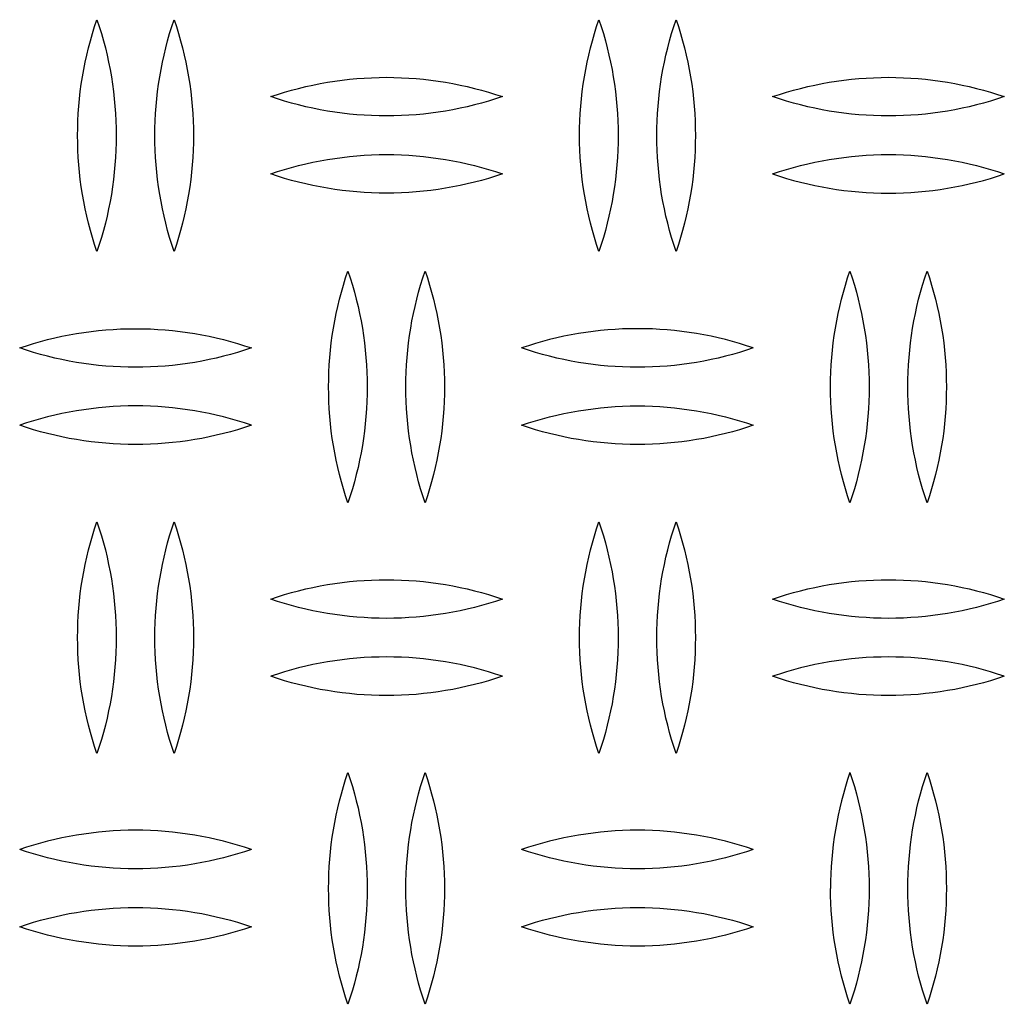
# Model space of a CAD drawing. Units: millimetres. Extents: x 5075 to 10075, y 1506 to 6506.
# Drawn here: x 7823 to 7950, y 3991 to 4119 of the extents above; entities that cross this region are included whole.
import ezdxf

# ---------------------------------------------------------------- set-up
doc = ezdxf.new("R2010")
doc.units = ezdxf.units.MM
doc.layers.add('Make2D$Visible$Curves', color=7, linetype='Continuous', true_color=0x000000)

msp = doc.modelspace()

# ---------------------------------------------------------------- linework, layer by layer
at = {"layer": 'Make2D$Visible$Curves', "color": 18, "lineweight": -3, "true_color": 0x000000}
for points in [[(7830.25, 4103.81), (7830.26, 4104.76), (7830.29, 4105.71), (7830.34, 4106.66), (7830.41, 4107.62), (7830.5, 4108.57), (7830.6, 4109.52), (7830.73, 4110.47), (7830.88, 4111.41), (7831.05, 4112.35), (7831.23, 4113.29), (7831.44, 4114.23), (7831.66, 4115.16), (7831.91, 4116.08), (7832.17, 4117), (7832.45, 4117.91), (7832.75, 4118.81)], [(7832.75, 4118.81), (7833.05, 4117.91), (7833.33, 4117), (7833.59, 4116.08), (7833.84, 4115.16), (7834.06, 4114.23), (7834.27, 4113.29), (7834.45, 4112.35), (7834.62, 4111.41), (7834.77, 4110.47), (7834.9, 4109.52), (7835, 4108.57), (7835.09, 4107.62), (7835.16, 4106.66), (7835.21, 4105.71), (7835.24, 4104.76), (7835.25, 4103.81)], [(7840.25, 4103.81), (7840.26, 4104.76), (7840.29, 4105.71), (7840.34, 4106.66), (7840.41, 4107.62), (7840.5, 4108.57), (7840.6, 4109.52), (7840.73, 4110.47), (7840.88, 4111.41), (7841.05, 4112.35), (7841.23, 4113.29), (7841.44, 4114.23), (7841.66, 4115.16), (7841.91, 4116.08), (7842.17, 4117), (7842.45, 4117.91), (7842.75, 4118.81)], [(7842.75, 4118.81), (7843.05, 4117.91), (7843.33, 4117), (7843.59, 4116.08), (7843.84, 4115.16), (7844.06, 4114.23), (7844.27, 4113.29), (7844.45, 4112.35), (7844.62, 4111.41), (7844.77, 4110.47), (7844.9, 4109.52), (7845, 4108.57), (7845.09, 4107.62), (7845.16, 4106.66), (7845.21, 4105.71), (7845.24, 4104.76), (7845.25, 4103.81)], [(7895.25, 4103.81), (7895.26, 4104.76), (7895.29, 4105.71), (7895.34, 4106.66), (7895.41, 4107.62), (7895.5, 4108.57), (7895.6, 4109.52), (7895.73, 4110.47), (7895.88, 4111.41), (7896.05, 4112.35), (7896.23, 4113.29), (7896.44, 4114.23), (7896.66, 4115.16), (7896.91, 4116.08), (7897.17, 4117), (7897.45, 4117.91), (7897.75, 4118.81)], [(7897.75, 4118.81), (7898.05, 4117.91), (7898.33, 4117), (7898.59, 4116.08), (7898.84, 4115.16), (7899.06, 4114.23), (7899.27, 4113.29), (7899.45, 4112.35), (7899.62, 4111.41), (7899.77, 4110.47), (7899.9, 4109.52), (7900, 4108.57), (7900.09, 4107.62), (7900.16, 4106.66), (7900.21, 4105.71), (7900.24, 4104.76), (7900.25, 4103.81)], [(7905.25, 4103.81), (7905.26, 4104.76), (7905.29, 4105.71), (7905.34, 4106.66), (7905.41, 4107.62), (7905.5, 4108.57), (7905.6, 4109.52), (7905.73, 4110.47), (7905.88, 4111.41), (7906.05, 4112.35), (7906.23, 4113.29), (7906.44, 4114.23), (7906.66, 4115.16), (7906.91, 4116.08), (7907.17, 4117), (7907.45, 4117.91), (7907.75, 4118.81)], [(7907.75, 4118.81), (7908.05, 4117.91), (7908.33, 4117), (7908.59, 4116.08), (7908.84, 4115.16), (7909.06, 4114.23), (7909.27, 4113.29), (7909.45, 4112.35), (7909.62, 4111.41), (7909.77, 4110.47), (7909.9, 4109.52), (7910, 4108.57), (7910.09, 4107.62), (7910.16, 4106.66), (7910.21, 4105.71), (7910.24, 4104.76), (7910.25, 4103.81)], [(7855.25, 4108.85), (7856.14, 4109.14), (7857.04, 4109.42), (7857.95, 4109.68), (7858.87, 4109.92), (7859.79, 4110.15), (7860.72, 4110.35), (7861.65, 4110.54), (7862.59, 4110.71), (7863.54, 4110.86), (7864.49, 4110.99), (7865.45, 4111.09), (7866.4, 4111.18), (7867.36, 4111.25), (7868.32, 4111.3), (7869.29, 4111.34), (7870.25, 4111.35), (7871.21, 4111.34), (7872.18, 4111.3), (7873.14, 4111.25), (7874.1, 4111.18), (7875.05, 4111.09), (7876.01, 4110.99), (7876.96, 4110.86), (7877.91, 4110.71), (7878.85, 4110.54), (7879.78, 4110.35), (7880.71, 4110.15), (7881.63, 4109.92), (7882.55, 4109.68), (7883.46, 4109.42), (7884.36, 4109.14), (7885.25, 4108.85)], [(7920.25, 4108.85), (7921.14, 4109.14), (7922.04, 4109.42), (7922.95, 4109.68), (7923.87, 4109.92), (7924.79, 4110.15), (7925.72, 4110.35), (7926.65, 4110.54), (7927.59, 4110.71), (7928.54, 4110.86), (7929.49, 4110.99), (7930.45, 4111.09), (7931.4, 4111.18), (7932.36, 4111.25), (7933.32, 4111.3), (7934.29, 4111.34), (7935.25, 4111.35), (7936.21, 4111.34), (7937.18, 4111.3), (7938.14, 4111.25), (7939.1, 4111.18), (7940.05, 4111.09), (7941.01, 4110.99), (7941.96, 4110.86), (7942.91, 4110.71), (7943.85, 4110.54), (7944.78, 4110.35), (7945.71, 4110.15), (7946.63, 4109.92), (7947.55, 4109.68), (7948.46, 4109.42), (7949.36, 4109.14), (7950.25, 4108.85)], [(7885.25, 4108.85), (7884.36, 4108.55), (7883.46, 4108.27), (7882.55, 4108.01), (7881.63, 4107.77), (7880.71, 4107.54), (7879.78, 4107.34), (7878.85, 4107.15), (7877.91, 4106.98), (7876.96, 4106.83), (7876.01, 4106.7), (7875.05, 4106.6), (7874.1, 4106.51), (7873.14, 4106.44), (7872.18, 4106.39), (7871.21, 4106.36), (7870.25, 4106.35), (7869.29, 4106.36), (7868.32, 4106.39), (7867.36, 4106.44), (7866.4, 4106.51), (7865.45, 4106.6), (7864.49, 4106.7), (7863.54, 4106.83), (7862.59, 4106.98), (7861.65, 4107.15), (7860.72, 4107.34), (7859.79, 4107.54), (7858.87, 4107.77), (7857.95, 4108.01), (7857.04, 4108.27), (7856.14, 4108.55), (7855.25, 4108.85)], [(7950.25, 4108.85), (7949.36, 4108.55), (7948.46, 4108.27), (7947.55, 4108.01), (7946.63, 4107.77), (7945.71, 4107.54), (7944.78, 4107.34), (7943.85, 4107.15), (7942.91, 4106.98), (7941.96, 4106.83), (7941.01, 4106.7), (7940.05, 4106.6), (7939.1, 4106.51), (7938.14, 4106.44), (7937.18, 4106.39), (7936.21, 4106.36), (7935.25, 4106.35), (7934.29, 4106.36), (7933.32, 4106.39), (7932.36, 4106.44), (7931.4, 4106.51), (7930.45, 4106.6), (7929.49, 4106.7), (7928.54, 4106.83), (7927.59, 4106.98), (7926.65, 4107.15), (7925.72, 4107.34), (7924.79, 4107.54), (7923.87, 4107.77), (7922.95, 4108.01), (7922.04, 4108.27), (7921.14, 4108.55), (7920.25, 4108.85)], [(7832.75, 4088.81), (7832.45, 4089.71), (7832.17, 4090.62), (7831.91, 4091.54), (7831.66, 4092.46), (7831.44, 4093.39), (7831.23, 4094.32), (7831.05, 4095.26), (7830.88, 4096.2), (7830.73, 4097.15), (7830.6, 4098.1), (7830.5, 4099.05), (7830.41, 4100), (7830.34, 4100.95), (7830.29, 4101.91), (7830.26, 4102.86), (7830.25, 4103.81)], [(7835.25, 4103.81), (7835.24, 4102.86), (7835.21, 4101.91), (7835.16, 4100.95), (7835.09, 4100), (7835, 4099.05), (7834.9, 4098.1), (7834.77, 4097.15), (7834.62, 4096.2), (7834.45, 4095.26), (7834.27, 4094.32), (7834.06, 4093.39), (7833.84, 4092.46), (7833.59, 4091.54), (7833.33, 4090.62), (7833.05, 4089.71), (7832.75, 4088.81)], [(7842.75, 4088.81), (7842.45, 4089.71), (7842.17, 4090.62), (7841.91, 4091.54), (7841.66, 4092.46), (7841.44, 4093.39), (7841.23, 4094.32), (7841.05, 4095.26), (7840.88, 4096.2), (7840.73, 4097.15), (7840.6, 4098.1), (7840.5, 4099.05), (7840.41, 4100), (7840.34, 4100.95), (7840.29, 4101.91), (7840.26, 4102.86), (7840.25, 4103.81)], [(7845.25, 4103.81), (7845.24, 4102.86), (7845.21, 4101.91), (7845.16, 4100.95), (7845.09, 4100), (7845, 4099.05), (7844.9, 4098.1), (7844.77, 4097.15), (7844.62, 4096.2), (7844.45, 4095.26), (7844.27, 4094.32), (7844.06, 4093.39), (7843.84, 4092.46), (7843.59, 4091.54), (7843.33, 4090.62), (7843.05, 4089.71), (7842.75, 4088.81)], [(7897.75, 4088.81), (7897.45, 4089.71), (7897.17, 4090.62), (7896.91, 4091.54), (7896.66, 4092.46), (7896.44, 4093.39), (7896.23, 4094.32), (7896.05, 4095.26), (7895.88, 4096.2), (7895.73, 4097.15), (7895.6, 4098.1), (7895.5, 4099.05), (7895.41, 4100), (7895.34, 4100.95), (7895.29, 4101.91), (7895.26, 4102.86), (7895.25, 4103.81)], [(7900.25, 4103.81), (7900.24, 4102.86), (7900.21, 4101.91), (7900.16, 4100.95), (7900.09, 4100), (7900, 4099.05), (7899.9, 4098.1), (7899.77, 4097.15), (7899.62, 4096.2), (7899.45, 4095.26), (7899.27, 4094.32), (7899.06, 4093.39), (7898.84, 4092.46), (7898.59, 4091.54), (7898.33, 4090.62), (7898.05, 4089.71), (7897.75, 4088.81)], [(7907.75, 4088.81), (7907.45, 4089.71), (7907.17, 4090.62), (7906.91, 4091.54), (7906.66, 4092.46), (7906.44, 4093.39), (7906.23, 4094.32), (7906.05, 4095.26), (7905.88, 4096.2), (7905.73, 4097.15), (7905.6, 4098.1), (7905.5, 4099.05), (7905.41, 4100), (7905.34, 4100.95), (7905.29, 4101.91), (7905.26, 4102.86), (7905.25, 4103.81)], [(7910.25, 4103.81), (7910.24, 4102.86), (7910.21, 4101.91), (7910.16, 4100.95), (7910.09, 4100), (7910, 4099.05), (7909.9, 4098.1), (7909.77, 4097.15), (7909.62, 4096.2), (7909.45, 4095.26), (7909.27, 4094.32), (7909.06, 4093.39), (7908.84, 4092.46), (7908.59, 4091.54), (7908.33, 4090.62), (7908.05, 4089.71), (7907.75, 4088.81)], [(7855.25, 4098.85), (7856.14, 4099.14), (7857.04, 4099.42), (7857.95, 4099.68), (7858.87, 4099.92), (7859.79, 4100.15), (7860.72, 4100.35), (7861.65, 4100.54), (7862.59, 4100.71), (7863.54, 4100.86), (7864.49, 4100.99), (7865.45, 4101.09), (7866.4, 4101.18), (7867.36, 4101.25), (7868.32, 4101.3), (7869.29, 4101.34), (7870.25, 4101.35), (7871.21, 4101.34), (7872.18, 4101.3), (7873.14, 4101.25), (7874.1, 4101.18), (7875.05, 4101.09), (7876.01, 4100.99), (7876.96, 4100.86), (7877.91, 4100.71), (7878.85, 4100.54), (7879.78, 4100.35), (7880.71, 4100.15), (7881.63, 4099.92), (7882.55, 4099.68), (7883.46, 4099.42), (7884.36, 4099.14), (7885.25, 4098.85)], [(7920.25, 4098.85), (7921.14, 4099.14), (7922.04, 4099.42), (7922.95, 4099.68), (7923.87, 4099.92), (7924.79, 4100.15), (7925.72, 4100.35), (7926.65, 4100.54), (7927.59, 4100.71), (7928.54, 4100.86), (7929.49, 4100.99), (7930.45, 4101.09), (7931.4, 4101.18), (7932.36, 4101.25), (7933.32, 4101.3), (7934.29, 4101.34), (7935.25, 4101.35), (7936.21, 4101.34), (7937.18, 4101.3), (7938.14, 4101.25), (7939.1, 4101.18), (7940.05, 4101.09), (7941.01, 4100.99), (7941.96, 4100.86), (7942.91, 4100.71), (7943.85, 4100.54), (7944.78, 4100.35), (7945.71, 4100.15), (7946.63, 4099.92), (7947.55, 4099.68), (7948.46, 4099.42), (7949.36, 4099.14), (7950.25, 4098.85)], [(7885.25, 4098.85), (7884.36, 4098.55), (7883.46, 4098.27), (7882.55, 4098.01), (7881.63, 4097.77), (7880.71, 4097.54), (7879.78, 4097.34), (7878.85, 4097.15), (7877.91, 4096.98), (7876.96, 4096.83), (7876.01, 4096.7), (7875.05, 4096.6), (7874.1, 4096.51), (7873.14, 4096.44), (7872.18, 4096.39), (7871.21, 4096.36), (7870.25, 4096.35), (7869.29, 4096.36), (7868.32, 4096.39), (7867.36, 4096.44), (7866.4, 4096.51), (7865.45, 4096.6), (7864.49, 4096.7), (7863.54, 4096.83), (7862.59, 4096.98), (7861.65, 4097.15), (7860.72, 4097.34), (7859.79, 4097.54), (7858.87, 4097.77), (7857.95, 4098.01), (7857.04, 4098.27), (7856.14, 4098.55), (7855.25, 4098.85)], [(7920.25, 4098.85), (7921.14, 4098.55), (7922.04, 4098.27), (7922.95, 4098.01), (7923.87, 4097.77), (7924.79, 4097.54), (7925.72, 4097.34), (7926.65, 4097.15), (7927.59, 4096.98), (7928.54, 4096.83), (7929.49, 4096.7), (7930.45, 4096.6), (7931.4, 4096.51), (7932.36, 4096.44), (7933.32, 4096.39), (7934.29, 4096.36), (7935.25, 4096.35), (7936.21, 4096.36), (7937.18, 4096.39), (7938.14, 4096.44), (7939.1, 4096.51), (7940.05, 4096.6), (7941.01, 4096.7), (7941.96, 4096.83), (7942.91, 4096.98), (7943.85, 4097.15), (7944.78, 4097.34), (7945.71, 4097.54), (7946.63, 4097.77), (7947.55, 4098.01), (7948.46, 4098.27), (7949.36, 4098.55), (7950.25, 4098.85)], [(7862.75, 4071.27), (7862.76, 4072.22), (7862.79, 4073.17), (7862.84, 4074.13), (7862.91, 4075.08), (7863, 4076.03), (7863.1, 4076.98), (7863.23, 4077.93), (7863.38, 4078.88), (7863.55, 4079.82), (7863.73, 4080.76), (7863.94, 4081.69), (7864.16, 4082.62), (7864.41, 4083.54), (7864.67, 4084.46), (7864.95, 4085.37), (7865.25, 4086.27)], [(7865.25, 4086.27), (7865.55, 4085.37), (7865.83, 4084.46), (7866.09, 4083.54), (7866.34, 4082.62), (7866.56, 4081.69), (7866.77, 4080.76), (7866.95, 4079.82), (7867.12, 4078.88), (7867.27, 4077.93), (7867.4, 4076.98), (7867.5, 4076.03), (7867.59, 4075.08), (7867.66, 4074.13), (7867.71, 4073.17), (7867.74, 4072.22), (7867.75, 4071.27)], [(7872.75, 4071.27), (7872.76, 4072.22), (7872.79, 4073.17), (7872.84, 4074.13), (7872.91, 4075.08), (7873, 4076.03), (7873.1, 4076.98), (7873.23, 4077.93), (7873.38, 4078.88), (7873.55, 4079.82), (7873.73, 4080.76), (7873.94, 4081.69), (7874.16, 4082.62), (7874.41, 4083.54), (7874.67, 4084.46), (7874.95, 4085.37), (7875.25, 4086.27)], [(7875.25, 4086.27), (7875.55, 4085.37), (7875.83, 4084.46), (7876.09, 4083.54), (7876.34, 4082.62), (7876.56, 4081.69), (7876.77, 4080.76), (7876.95, 4079.82), (7877.12, 4078.88), (7877.27, 4077.93), (7877.4, 4076.98), (7877.5, 4076.03), (7877.59, 4075.08), (7877.66, 4074.13), (7877.71, 4073.17), (7877.74, 4072.22), (7877.75, 4071.27)], [(7927.75, 4071.27), (7927.76, 4072.22), (7927.79, 4073.17), (7927.84, 4074.13), (7927.91, 4075.08), (7928, 4076.03), (7928.1, 4076.98), (7928.23, 4077.93), (7928.38, 4078.88), (7928.55, 4079.82), (7928.73, 4080.76), (7928.94, 4081.69), (7929.16, 4082.62), (7929.41, 4083.54), (7929.67, 4084.46), (7929.95, 4085.37), (7930.25, 4086.27)], [(7930.25, 4086.27), (7930.55, 4085.37), (7930.83, 4084.46), (7931.09, 4083.54), (7931.34, 4082.62), (7931.56, 4081.69), (7931.77, 4080.76), (7931.95, 4079.82), (7932.12, 4078.88), (7932.27, 4077.93), (7932.4, 4076.98), (7932.5, 4076.03), (7932.59, 4075.08), (7932.66, 4074.13), (7932.71, 4073.17), (7932.74, 4072.22), (7932.75, 4071.27)], [(7937.75, 4071.27), (7937.76, 4072.22), (7937.79, 4073.17), (7937.84, 4074.13), (7937.91, 4075.08), (7938, 4076.03), (7938.1, 4076.98), (7938.23, 4077.93), (7938.38, 4078.88), (7938.55, 4079.82), (7938.73, 4080.76), (7938.94, 4081.69), (7939.16, 4082.62), (7939.41, 4083.54), (7939.67, 4084.46), (7939.95, 4085.37), (7940.25, 4086.27)], [(7940.25, 4086.27), (7940.55, 4085.37), (7940.83, 4084.46), (7941.09, 4083.54), (7941.34, 4082.62), (7941.56, 4081.69), (7941.77, 4080.76), (7941.95, 4079.82), (7942.12, 4078.88), (7942.27, 4077.93), (7942.4, 4076.98), (7942.5, 4076.03), (7942.59, 4075.08), (7942.66, 4074.13), (7942.71, 4073.17), (7942.74, 4072.22), (7942.75, 4071.27)], [(7822.75, 4076.31), (7823.64, 4076.6), (7824.54, 4076.88), (7825.45, 4077.14), (7826.37, 4077.39), (7827.29, 4077.61), (7828.22, 4077.82), (7829.15, 4078), (7830.09, 4078.17), (7831.04, 4078.32), (7831.99, 4078.45), (7832.95, 4078.56), (7833.9, 4078.65), (7834.86, 4078.72), (7835.82, 4078.77), (7836.79, 4078.8), (7837.75, 4078.81), (7838.71, 4078.8), (7839.68, 4078.77), (7840.64, 4078.72), (7841.6, 4078.65), (7842.55, 4078.56), (7843.51, 4078.45), (7844.46, 4078.32), (7845.41, 4078.17), (7846.35, 4078), (7847.28, 4077.82), (7848.21, 4077.61), (7849.13, 4077.39), (7850.05, 4077.14), (7850.96, 4076.88), (7851.86, 4076.6), (7852.75, 4076.31)], [(7917.75, 4076.31), (7916.86, 4076.6), (7915.96, 4076.88), (7915.05, 4077.14), (7914.13, 4077.39), (7913.21, 4077.61), (7912.28, 4077.82), (7911.35, 4078), (7910.41, 4078.17), (7909.46, 4078.32), (7908.51, 4078.45), (7907.55, 4078.56), (7906.6, 4078.65), (7905.64, 4078.72), (7904.68, 4078.77), (7903.71, 4078.8), (7902.75, 4078.81), (7901.79, 4078.8), (7900.82, 4078.77), (7899.86, 4078.72), (7898.9, 4078.65), (7897.95, 4078.56), (7896.99, 4078.45), (7896.04, 4078.32), (7895.09, 4078.17), (7894.15, 4078), (7893.22, 4077.82), (7892.29, 4077.61), (7891.37, 4077.39), (7890.45, 4077.14), (7889.54, 4076.88), (7888.64, 4076.6), (7887.75, 4076.31)], [(7852.75, 4076.31), (7851.86, 4076.01), (7850.96, 4075.73), (7850.05, 4075.47), (7849.13, 4075.23), (7848.21, 4075.01), (7847.28, 4074.8), (7846.35, 4074.61), (7845.41, 4074.45), (7844.46, 4074.3), (7843.51, 4074.17), (7842.55, 4074.06), (7841.6, 4073.97), (7840.64, 4073.9), (7839.68, 4073.85), (7838.71, 4073.82), (7837.75, 4073.81), (7836.79, 4073.82), (7835.82, 4073.85), (7834.86, 4073.9), (7833.9, 4073.97), (7832.95, 4074.06), (7831.99, 4074.17), (7831.04, 4074.3), (7830.09, 4074.45), (7829.15, 4074.61), (7828.22, 4074.8), (7827.29, 4075.01), (7826.37, 4075.23), (7825.45, 4075.47), (7824.54, 4075.73), (7823.64, 4076.01), (7822.75, 4076.31)], [(7917.75, 4076.31), (7916.86, 4076.01), (7915.96, 4075.73), (7915.05, 4075.47), (7914.13, 4075.23), (7913.21, 4075.01), (7912.28, 4074.8), (7911.35, 4074.61), (7910.41, 4074.45), (7909.46, 4074.3), (7908.51, 4074.17), (7907.55, 4074.06), (7906.6, 4073.97), (7905.64, 4073.9), (7904.68, 4073.85), (7903.71, 4073.82), (7902.75, 4073.81), (7901.79, 4073.82), (7900.82, 4073.85), (7899.86, 4073.9), (7898.9, 4073.97), (7897.95, 4074.06), (7896.99, 4074.17), (7896.04, 4074.3), (7895.09, 4074.45), (7894.15, 4074.61), (7893.22, 4074.8), (7892.29, 4075.01), (7891.37, 4075.23), (7890.45, 4075.47), (7889.54, 4075.73), (7888.64, 4076.01), (7887.75, 4076.31)], [(7865.25, 4056.27), (7864.95, 4057.17), (7864.67, 4058.08), (7864.41, 4059), (7864.16, 4059.92), (7863.94, 4060.85), (7863.73, 4061.79), (7863.55, 4062.73), (7863.38, 4063.67), (7863.23, 4064.61), (7863.1, 4065.56), (7863, 4066.51), (7862.91, 4067.46), (7862.84, 4068.42), (7862.79, 4069.37), (7862.76, 4070.32), (7862.75, 4071.27)], [(7867.75, 4071.27), (7867.74, 4070.32), (7867.71, 4069.37), (7867.66, 4068.42), (7867.59, 4067.46), (7867.5, 4066.51), (7867.4, 4065.56), (7867.27, 4064.61), (7867.12, 4063.67), (7866.95, 4062.73), (7866.77, 4061.79), (7866.56, 4060.85), (7866.34, 4059.92), (7866.09, 4059), (7865.83, 4058.08), (7865.55, 4057.17), (7865.25, 4056.27)], [(7875.25, 4056.27), (7874.95, 4057.17), (7874.67, 4058.08), (7874.41, 4059), (7874.16, 4059.92), (7873.94, 4060.85), (7873.73, 4061.79), (7873.55, 4062.73), (7873.38, 4063.67), (7873.23, 4064.61), (7873.1, 4065.56), (7873, 4066.51), (7872.91, 4067.46), (7872.84, 4068.42), (7872.79, 4069.37), (7872.76, 4070.32), (7872.75, 4071.27)], [(7877.75, 4071.27), (7877.74, 4070.32), (7877.71, 4069.37), (7877.66, 4068.42), (7877.59, 4067.46), (7877.5, 4066.51), (7877.4, 4065.56), (7877.27, 4064.61), (7877.12, 4063.67), (7876.95, 4062.73), (7876.77, 4061.79), (7876.56, 4060.85), (7876.34, 4059.92), (7876.09, 4059), (7875.83, 4058.08), (7875.55, 4057.17), (7875.25, 4056.27)], [(7930.25, 4056.27), (7929.95, 4057.17), (7929.67, 4058.08), (7929.41, 4059), (7929.16, 4059.92), (7928.94, 4060.85), (7928.73, 4061.79), (7928.55, 4062.73), (7928.38, 4063.67), (7928.23, 4064.61), (7928.1, 4065.56), (7928, 4066.51), (7927.91, 4067.46), (7927.84, 4068.42), (7927.79, 4069.37), (7927.76, 4070.32), (7927.75, 4071.27)], [(7932.75, 4071.27), (7932.74, 4070.32), (7932.71, 4069.37), (7932.66, 4068.42), (7932.59, 4067.46), (7932.5, 4066.51), (7932.4, 4065.56), (7932.27, 4064.61), (7932.12, 4063.67), (7931.95, 4062.73), (7931.77, 4061.79), (7931.56, 4060.85), (7931.34, 4059.92), (7931.09, 4059), (7930.83, 4058.08), (7930.55, 4057.17), (7930.25, 4056.27)], [(7940.25, 4056.27), (7939.95, 4057.17), (7939.67, 4058.08), (7939.41, 4059), (7939.16, 4059.92), (7938.94, 4060.85), (7938.73, 4061.79), (7938.55, 4062.73), (7938.38, 4063.67), (7938.23, 4064.61), (7938.1, 4065.56), (7938, 4066.51), (7937.91, 4067.46), (7937.84, 4068.42), (7937.79, 4069.37), (7937.76, 4070.32), (7937.75, 4071.27)], [(7942.75, 4071.27), (7942.74, 4070.32), (7942.71, 4069.37), (7942.66, 4068.42), (7942.59, 4067.46), (7942.5, 4066.51), (7942.4, 4065.56), (7942.27, 4064.61), (7942.12, 4063.67), (7941.95, 4062.73), (7941.77, 4061.79), (7941.56, 4060.85), (7941.34, 4059.92), (7941.09, 4059), (7940.83, 4058.08), (7940.55, 4057.17), (7940.25, 4056.27)], [(7852.75, 4066.31), (7851.86, 4066.6), (7850.96, 4066.88), (7850.05, 4067.14), (7849.13, 4067.39), (7848.21, 4067.61), (7847.28, 4067.82), (7846.35, 4068), (7845.41, 4068.17), (7844.46, 4068.32), (7843.51, 4068.45), (7842.55, 4068.56), (7841.6, 4068.65), (7840.64, 4068.72), (7839.68, 4068.77), (7838.71, 4068.8), (7837.75, 4068.81), (7836.79, 4068.8), (7835.82, 4068.77), (7834.86, 4068.72), (7833.9, 4068.65), (7832.95, 4068.56), (7831.99, 4068.45), (7831.04, 4068.32), (7830.09, 4068.17), (7829.15, 4068), (7828.22, 4067.82), (7827.29, 4067.61), (7826.37, 4067.39), (7825.45, 4067.14), (7824.54, 4066.88), (7823.64, 4066.6), (7822.75, 4066.31)], [(7887.75, 4066.31), (7888.64, 4066.6), (7889.54, 4066.88), (7890.45, 4067.14), (7891.37, 4067.39), (7892.29, 4067.61), (7893.22, 4067.82), (7894.15, 4068), (7895.09, 4068.17), (7896.04, 4068.32), (7896.99, 4068.45), (7897.95, 4068.56), (7898.9, 4068.65), (7899.86, 4068.72), (7900.82, 4068.77), (7901.79, 4068.8), (7902.75, 4068.81), (7903.71, 4068.8), (7904.68, 4068.77), (7905.64, 4068.72), (7906.6, 4068.65), (7907.55, 4068.56), (7908.51, 4068.45), (7909.46, 4068.32), (7910.41, 4068.17), (7911.35, 4068), (7912.28, 4067.82), (7913.21, 4067.61), (7914.13, 4067.39), (7915.05, 4067.14), (7915.96, 4066.88), (7916.86, 4066.6), (7917.75, 4066.31)], [(7852.75, 4066.31), (7851.86, 4066.01), (7850.96, 4065.73), (7850.05, 4065.47), (7849.13, 4065.23), (7848.21, 4065.01), (7847.28, 4064.8), (7846.35, 4064.61), (7845.41, 4064.45), (7844.46, 4064.3), (7843.51, 4064.17), (7842.55, 4064.06), (7841.6, 4063.97), (7840.64, 4063.9), (7839.68, 4063.85), (7838.71, 4063.82), (7837.75, 4063.81), (7836.79, 4063.82), (7835.82, 4063.85), (7834.86, 4063.9), (7833.9, 4063.97), (7832.95, 4064.06), (7831.99, 4064.17), (7831.04, 4064.3), (7830.09, 4064.45), (7829.15, 4064.61), (7828.22, 4064.8), (7827.29, 4065.01), (7826.37, 4065.23), (7825.45, 4065.47), (7824.54, 4065.73), (7823.64, 4066.01), (7822.75, 4066.31)], [(7917.75, 4066.31), (7916.86, 4066.01), (7915.96, 4065.73), (7915.05, 4065.47), (7914.13, 4065.23), (7913.21, 4065.01), (7912.28, 4064.8), (7911.35, 4064.61), (7910.41, 4064.45), (7909.46, 4064.3), (7908.51, 4064.17), (7907.55, 4064.06), (7906.6, 4063.97), (7905.64, 4063.9), (7904.68, 4063.85), (7903.71, 4063.82), (7902.75, 4063.81), (7901.79, 4063.82), (7900.82, 4063.85), (7899.86, 4063.9), (7898.9, 4063.97), (7897.95, 4064.06), (7896.99, 4064.17), (7896.04, 4064.3), (7895.09, 4064.45), (7894.15, 4064.61), (7893.22, 4064.8), (7892.29, 4065.01), (7891.37, 4065.23), (7890.45, 4065.47), (7889.54, 4065.73), (7888.64, 4066.01), (7887.75, 4066.31)], [(7830.25, 4038.81), (7830.26, 4039.76), (7830.29, 4040.71), (7830.34, 4041.66), (7830.41, 4042.62), (7830.5, 4043.57), (7830.6, 4044.52), (7830.73, 4045.47), (7830.88, 4046.41), (7831.05, 4047.35), (7831.23, 4048.29), (7831.44, 4049.23), (7831.66, 4050.16), (7831.91, 4051.08), (7832.17, 4052), (7832.45, 4052.91), (7832.75, 4053.81)], [(7832.75, 4053.81), (7833.05, 4052.91), (7833.33, 4052), (7833.59, 4051.08), (7833.84, 4050.16), (7834.06, 4049.23), (7834.27, 4048.29), (7834.45, 4047.35), (7834.62, 4046.41), (7834.77, 4045.47), (7834.9, 4044.52), (7835, 4043.57), (7835.09, 4042.62), (7835.16, 4041.66), (7835.21, 4040.71), (7835.24, 4039.76), (7835.25, 4038.81)], [(7840.25, 4038.81), (7840.26, 4039.76), (7840.29, 4040.71), (7840.34, 4041.66), (7840.41, 4042.62), (7840.5, 4043.57), (7840.6, 4044.52), (7840.73, 4045.47), (7840.88, 4046.41), (7841.05, 4047.35), (7841.23, 4048.29), (7841.44, 4049.23), (7841.66, 4050.16), (7841.91, 4051.08), (7842.17, 4052), (7842.45, 4052.91), (7842.75, 4053.81)], [(7842.75, 4053.81), (7843.05, 4052.91), (7843.33, 4052), (7843.59, 4051.08), (7843.84, 4050.16), (7844.06, 4049.23), (7844.27, 4048.29), (7844.45, 4047.35), (7844.62, 4046.41), (7844.77, 4045.47), (7844.9, 4044.52), (7845, 4043.57), (7845.09, 4042.62), (7845.16, 4041.66), (7845.21, 4040.71), (7845.24, 4039.76), (7845.25, 4038.81)], [(7895.25, 4038.81), (7895.26, 4039.76), (7895.29, 4040.71), (7895.34, 4041.66), (7895.41, 4042.62), (7895.5, 4043.57), (7895.6, 4044.52), (7895.73, 4045.47), (7895.88, 4046.41), (7896.05, 4047.35), (7896.23, 4048.29), (7896.44, 4049.23), (7896.66, 4050.16), (7896.91, 4051.08), (7897.17, 4052), (7897.45, 4052.91), (7897.75, 4053.81)], [(7897.75, 4053.81), (7898.05, 4052.91), (7898.33, 4052), (7898.59, 4051.08), (7898.84, 4050.16), (7899.06, 4049.23), (7899.27, 4048.29), (7899.45, 4047.35), (7899.62, 4046.41), (7899.77, 4045.47), (7899.9, 4044.52), (7900, 4043.57), (7900.09, 4042.62), (7900.16, 4041.66), (7900.21, 4040.71), (7900.24, 4039.76), (7900.25, 4038.81)], [(7905.25, 4038.81), (7905.26, 4039.76), (7905.29, 4040.71), (7905.34, 4041.66), (7905.41, 4042.62), (7905.5, 4043.57), (7905.6, 4044.52), (7905.73, 4045.47), (7905.88, 4046.41), (7906.05, 4047.35), (7906.23, 4048.29), (7906.44, 4049.23), (7906.66, 4050.16), (7906.91, 4051.08), (7907.17, 4052), (7907.45, 4052.91), (7907.75, 4053.81)], [(7907.75, 4053.81), (7908.05, 4052.91), (7908.33, 4052), (7908.59, 4051.08), (7908.84, 4050.16), (7909.06, 4049.23), (7909.27, 4048.29), (7909.45, 4047.35), (7909.62, 4046.41), (7909.77, 4045.47), (7909.9, 4044.52), (7910, 4043.57), (7910.09, 4042.62), (7910.16, 4041.66), (7910.21, 4040.71), (7910.24, 4039.76), (7910.25, 4038.81)], [(7855.25, 4043.81), (7856.14, 4044.1), (7857.04, 4044.38), (7857.95, 4044.64), (7858.87, 4044.89), (7859.79, 4045.11), (7860.72, 4045.32), (7861.65, 4045.5), (7862.59, 4045.67), (7863.54, 4045.82), (7864.49, 4045.95), (7865.45, 4046.06), (7866.4, 4046.15), (7867.36, 4046.22), (7868.32, 4046.27), (7869.29, 4046.3), (7870.25, 4046.31), (7871.21, 4046.3), (7872.18, 4046.27), (7873.14, 4046.22), (7874.1, 4046.15), (7875.05, 4046.06), (7876.01, 4045.95), (7876.96, 4045.82), (7877.91, 4045.67), (7878.85, 4045.5), (7879.78, 4045.32), (7880.71, 4045.11), (7881.63, 4044.89), (7882.55, 4044.64), (7883.46, 4044.38), (7884.36, 4044.1), (7885.25, 4043.81)], [(7920.25, 4043.81), (7921.14, 4044.1), (7922.04, 4044.38), (7922.95, 4044.64), (7923.87, 4044.89), (7924.79, 4045.11), (7925.72, 4045.32), (7926.65, 4045.5), (7927.59, 4045.67), (7928.54, 4045.82), (7929.49, 4045.95), (7930.45, 4046.06), (7931.4, 4046.15), (7932.36, 4046.22), (7933.32, 4046.27), (7934.29, 4046.3), (7935.25, 4046.31), (7936.21, 4046.3), (7937.18, 4046.27), (7938.14, 4046.22), (7939.1, 4046.15), (7940.05, 4046.06), (7941.01, 4045.95), (7941.96, 4045.82), (7942.91, 4045.67), (7943.85, 4045.5), (7944.78, 4045.32), (7945.71, 4045.11), (7946.63, 4044.89), (7947.55, 4044.64), (7948.46, 4044.38), (7949.36, 4044.1), (7950.25, 4043.81)], [(7885.25, 4043.81), (7884.36, 4043.51), (7883.46, 4043.23), (7882.55, 4042.97), (7881.63, 4042.73), (7880.71, 4042.51), (7879.78, 4042.3), (7878.85, 4042.11), (7877.91, 4041.95), (7876.96, 4041.8), (7876.01, 4041.67), (7875.05, 4041.56), (7874.1, 4041.47), (7873.14, 4041.4), (7872.18, 4041.35), (7871.21, 4041.32), (7870.25, 4041.31), (7869.29, 4041.32), (7868.32, 4041.35), (7867.36, 4041.4), (7866.4, 4041.47), (7865.45, 4041.56), (7864.49, 4041.67), (7863.54, 4041.8), (7862.59, 4041.95), (7861.65, 4042.11), (7860.72, 4042.3), (7859.79, 4042.51), (7858.87, 4042.73), (7857.95, 4042.97), (7857.04, 4043.23), (7856.14, 4043.51), (7855.25, 4043.81)], [(7950.25, 4043.81), (7949.36, 4043.51), (7948.46, 4043.23), (7947.55, 4042.97), (7946.63, 4042.73), (7945.71, 4042.51), (7944.78, 4042.3), (7943.85, 4042.11), (7942.91, 4041.95), (7941.96, 4041.8), (7941.01, 4041.67), (7940.05, 4041.56), (7939.1, 4041.47), (7938.14, 4041.4), (7937.18, 4041.35), (7936.21, 4041.32), (7935.25, 4041.31), (7934.29, 4041.32), (7933.32, 4041.35), (7932.36, 4041.4), (7931.4, 4041.47), (7930.45, 4041.56), (7929.49, 4041.67), (7928.54, 4041.8), (7927.59, 4041.95), (7926.65, 4042.11), (7925.72, 4042.3), (7924.79, 4042.51), (7923.87, 4042.73), (7922.95, 4042.97), (7922.04, 4043.23), (7921.14, 4043.51), (7920.25, 4043.81)], [(7832.75, 4023.81), (7832.45, 4024.71), (7832.17, 4025.62), (7831.91, 4026.54), (7831.66, 4027.46), (7831.44, 4028.39), (7831.23, 4029.32), (7831.05, 4030.26), (7830.88, 4031.2), (7830.73, 4032.15), (7830.6, 4033.1), (7830.5, 4034.05), (7830.41, 4035), (7830.34, 4035.95), (7830.29, 4036.91), (7830.26, 4037.86), (7830.25, 4038.81)], [(7835.25, 4038.81), (7835.24, 4037.86), (7835.21, 4036.91), (7835.16, 4035.95), (7835.09, 4035), (7835, 4034.05), (7834.9, 4033.1), (7834.77, 4032.15), (7834.62, 4031.2), (7834.45, 4030.26), (7834.27, 4029.32), (7834.06, 4028.39), (7833.84, 4027.46), (7833.59, 4026.54), (7833.33, 4025.62), (7833.05, 4024.71), (7832.75, 4023.81)], [(7842.75, 4023.81), (7842.45, 4024.71), (7842.17, 4025.62), (7841.91, 4026.54), (7841.66, 4027.46), (7841.44, 4028.39), (7841.23, 4029.32), (7841.05, 4030.26), (7840.88, 4031.2), (7840.73, 4032.15), (7840.6, 4033.1), (7840.5, 4034.05), (7840.41, 4035), (7840.34, 4035.95), (7840.29, 4036.91), (7840.26, 4037.86), (7840.25, 4038.81)], [(7845.25, 4038.81), (7845.24, 4037.86), (7845.21, 4036.91), (7845.16, 4035.95), (7845.09, 4035), (7845, 4034.05), (7844.9, 4033.1), (7844.77, 4032.15), (7844.62, 4031.2), (7844.45, 4030.26), (7844.27, 4029.32), (7844.06, 4028.39), (7843.84, 4027.46), (7843.59, 4026.54), (7843.33, 4025.62), (7843.05, 4024.71), (7842.75, 4023.81)], [(7897.75, 4023.81), (7897.45, 4024.71), (7897.17, 4025.62), (7896.91, 4026.54), (7896.66, 4027.46), (7896.44, 4028.39), (7896.23, 4029.32), (7896.05, 4030.26), (7895.88, 4031.2), (7895.73, 4032.15), (7895.6, 4033.1), (7895.5, 4034.05), (7895.41, 4035), (7895.34, 4035.95), (7895.29, 4036.91), (7895.26, 4037.86), (7895.25, 4038.81)], [(7900.25, 4038.81), (7900.24, 4037.86), (7900.21, 4036.91), (7900.16, 4035.95), (7900.09, 4035), (7900, 4034.05), (7899.9, 4033.1), (7899.77, 4032.15), (7899.62, 4031.2), (7899.45, 4030.26), (7899.27, 4029.32), (7899.06, 4028.39), (7898.84, 4027.46), (7898.59, 4026.54), (7898.33, 4025.62), (7898.05, 4024.71), (7897.75, 4023.81)], [(7907.75, 4023.81), (7907.45, 4024.71), (7907.17, 4025.62), (7906.91, 4026.54), (7906.66, 4027.46), (7906.44, 4028.39), (7906.23, 4029.32), (7906.05, 4030.26), (7905.88, 4031.2), (7905.73, 4032.15), (7905.6, 4033.1), (7905.5, 4034.05), (7905.41, 4035), (7905.34, 4035.95), (7905.29, 4036.91), (7905.26, 4037.86), (7905.25, 4038.81)], [(7910.25, 4038.81), (7910.24, 4037.86), (7910.21, 4036.91), (7910.16, 4035.95), (7910.09, 4035), (7910, 4034.05), (7909.9, 4033.1), (7909.77, 4032.15), (7909.62, 4031.2), (7909.45, 4030.26), (7909.27, 4029.32), (7909.06, 4028.39), (7908.84, 4027.46), (7908.59, 4026.54), (7908.33, 4025.62), (7908.05, 4024.71), (7907.75, 4023.81)], [(7885.25, 4033.81), (7884.36, 4034.1), (7883.46, 4034.38), (7882.55, 4034.64), (7881.63, 4034.89), (7880.71, 4035.11), (7879.78, 4035.32), (7878.85, 4035.5), (7877.91, 4035.67), (7876.96, 4035.82), (7876.01, 4035.95), (7875.05, 4036.06), (7874.1, 4036.15), (7873.14, 4036.22), (7872.18, 4036.27), (7871.21, 4036.3), (7870.25, 4036.31), (7869.29, 4036.3), (7868.32, 4036.27), (7867.36, 4036.22), (7866.4, 4036.15), (7865.45, 4036.06), (7864.49, 4035.95), (7863.54, 4035.82), (7862.59, 4035.67), (7861.65, 4035.5), (7860.72, 4035.32), (7859.79, 4035.11), (7858.87, 4034.89), (7857.95, 4034.64), (7857.04, 4034.38), (7856.14, 4034.1), (7855.25, 4033.81)], [(7950.25, 4033.81), (7949.36, 4034.1), (7948.46, 4034.38), (7947.55, 4034.64), (7946.63, 4034.89), (7945.71, 4035.11), (7944.78, 4035.32), (7943.85, 4035.5), (7942.91, 4035.67), (7941.96, 4035.82), (7941.01, 4035.95), (7940.05, 4036.06), (7939.1, 4036.15), (7938.14, 4036.22), (7937.18, 4036.27), (7936.21, 4036.3), (7935.25, 4036.31), (7934.29, 4036.3), (7933.32, 4036.27), (7932.36, 4036.22), (7931.4, 4036.15), (7930.45, 4036.06), (7929.49, 4035.95), (7928.54, 4035.82), (7927.59, 4035.67), (7926.65, 4035.5), (7925.72, 4035.32), (7924.79, 4035.11), (7923.87, 4034.89), (7922.95, 4034.64), (7922.04, 4034.38), (7921.14, 4034.1), (7920.25, 4033.81)], [(7885.25, 4033.81), (7884.36, 4033.51), (7883.46, 4033.23), (7882.55, 4032.97), (7881.63, 4032.73), (7880.71, 4032.51), (7879.78, 4032.3), (7878.85, 4032.11), (7877.91, 4031.95), (7876.96, 4031.8), (7876.01, 4031.67), (7875.05, 4031.56), (7874.1, 4031.47), (7873.14, 4031.4), (7872.18, 4031.35), (7871.21, 4031.32), (7870.25, 4031.31), (7869.29, 4031.32), (7868.32, 4031.35), (7867.36, 4031.4), (7866.4, 4031.47), (7865.45, 4031.56), (7864.49, 4031.67), (7863.54, 4031.8), (7862.59, 4031.95), (7861.65, 4032.11), (7860.72, 4032.3), (7859.79, 4032.51), (7858.87, 4032.73), (7857.95, 4032.97), (7857.04, 4033.23), (7856.14, 4033.51), (7855.25, 4033.81)], [(7950.25, 4033.81), (7949.36, 4033.51), (7948.46, 4033.23), (7947.55, 4032.97), (7946.63, 4032.73), (7945.71, 4032.51), (7944.78, 4032.3), (7943.85, 4032.11), (7942.91, 4031.95), (7941.96, 4031.8), (7941.01, 4031.67), (7940.05, 4031.56), (7939.1, 4031.47), (7938.14, 4031.4), (7937.18, 4031.35), (7936.21, 4031.32), (7935.25, 4031.31), (7934.29, 4031.32), (7933.32, 4031.35), (7932.36, 4031.4), (7931.4, 4031.47), (7930.45, 4031.56), (7929.49, 4031.67), (7928.54, 4031.8), (7927.59, 4031.95), (7926.65, 4032.11), (7925.72, 4032.3), (7924.79, 4032.51), (7923.87, 4032.73), (7922.95, 4032.97), (7922.04, 4033.23), (7921.14, 4033.51), (7920.25, 4033.81)], [(7862.75, 4006.35), (7862.76, 4007.3), (7862.79, 4008.25), (7862.84, 4009.2), (7862.91, 4010.15), (7863, 4011.1), (7863.1, 4012.05), (7863.23, 4013), (7863.38, 4013.95), (7863.55, 4014.89), (7863.73, 4015.83), (7863.94, 4016.76), (7864.16, 4017.69), (7864.41, 4018.61), (7864.67, 4019.53), (7864.95, 4020.44), (7865.25, 4021.35)], [(7865.25, 4021.35), (7865.55, 4020.44), (7865.83, 4019.53), (7866.09, 4018.61), (7866.34, 4017.69), (7866.56, 4016.76), (7866.77, 4015.83), (7866.95, 4014.89), (7867.12, 4013.95), (7867.27, 4013), (7867.4, 4012.05), (7867.5, 4011.1), (7867.59, 4010.15), (7867.66, 4009.2), (7867.71, 4008.25), (7867.74, 4007.3), (7867.75, 4006.35)], [(7872.75, 4006.35), (7872.76, 4007.3), (7872.79, 4008.25), (7872.84, 4009.2), (7872.91, 4010.15), (7873, 4011.1), (7873.1, 4012.05), (7873.23, 4013), (7873.38, 4013.95), (7873.55, 4014.89), (7873.73, 4015.83), (7873.94, 4016.76), (7874.16, 4017.69), (7874.41, 4018.61), (7874.67, 4019.53), (7874.95, 4020.44), (7875.25, 4021.35)], [(7875.25, 4021.35), (7875.55, 4020.44), (7875.83, 4019.53), (7876.09, 4018.61), (7876.34, 4017.69), (7876.56, 4016.76), (7876.77, 4015.83), (7876.95, 4014.89), (7877.12, 4013.95), (7877.27, 4013), (7877.4, 4012.05), (7877.5, 4011.1), (7877.59, 4010.15), (7877.66, 4009.2), (7877.71, 4008.25), (7877.74, 4007.3), (7877.75, 4006.35)], [(7930.25, 4021.35), (7929.95, 4020.44), (7929.67, 4019.53), (7929.41, 4018.61), (7929.16, 4017.69), (7928.94, 4016.76), (7928.73, 4015.83), (7928.55, 4014.89), (7928.38, 4013.95), (7928.23, 4013), (7928.1, 4012.05), (7928, 4011.1), (7927.91, 4010.15), (7927.84, 4009.2), (7927.79, 4008.25), (7927.76, 4007.3), (7927.75, 4006.35)], [(7930.25, 4021.35), (7930.55, 4020.44), (7930.83, 4019.53), (7931.09, 4018.61), (7931.34, 4017.69), (7931.56, 4016.76), (7931.77, 4015.83), (7931.95, 4014.89), (7932.12, 4013.95), (7932.27, 4013), (7932.4, 4012.05), (7932.5, 4011.1), (7932.59, 4010.15), (7932.66, 4009.2), (7932.71, 4008.25), (7932.74, 4007.3), (7932.75, 4006.35)], [(7937.75, 4006.35), (7937.76, 4007.3), (7937.79, 4008.25), (7937.84, 4009.2), (7937.91, 4010.15), (7938, 4011.1), (7938.1, 4012.05), (7938.23, 4013), (7938.38, 4013.95), (7938.55, 4014.89), (7938.73, 4015.83), (7938.94, 4016.76), (7939.16, 4017.69), (7939.41, 4018.61), (7939.67, 4019.53), (7939.95, 4020.44), (7940.25, 4021.35)], [(7940.25, 4021.35), (7940.55, 4020.44), (7940.83, 4019.53), (7941.09, 4018.61), (7941.34, 4017.69), (7941.56, 4016.76), (7941.77, 4015.83), (7941.95, 4014.89), (7942.12, 4013.95), (7942.27, 4013), (7942.4, 4012.05), (7942.5, 4011.1), (7942.59, 4010.15), (7942.66, 4009.2), (7942.71, 4008.25), (7942.74, 4007.3), (7942.75, 4006.35)], [(7852.75, 4011.38), (7851.86, 4011.68), (7850.96, 4011.96), (7850.05, 4012.22), (7849.13, 4012.46), (7848.21, 4012.68), (7847.28, 4012.89), (7846.35, 4013.08), (7845.41, 4013.24), (7844.46, 4013.39), (7843.51, 4013.52), (7842.55, 4013.63), (7841.6, 4013.72), (7840.64, 4013.79), (7839.68, 4013.84), (7838.71, 4013.87), (7837.75, 4013.88), (7836.79, 4013.87), (7835.82, 4013.84), (7834.86, 4013.79), (7833.9, 4013.72), (7832.95, 4013.63), (7831.99, 4013.52), (7831.04, 4013.39), (7830.09, 4013.24), (7829.15, 4013.08), (7828.22, 4012.89), (7827.29, 4012.68), (7826.37, 4012.46), (7825.45, 4012.22), (7824.54, 4011.96), (7823.64, 4011.68), (7822.75, 4011.38)], [(7917.75, 4011.38), (7916.86, 4011.68), (7915.96, 4011.96), (7915.05, 4012.22), (7914.13, 4012.46), (7913.21, 4012.68), (7912.28, 4012.89), (7911.35, 4013.08), (7910.41, 4013.24), (7909.46, 4013.39), (7908.51, 4013.52), (7907.55, 4013.63), (7906.6, 4013.72), (7905.64, 4013.79), (7904.68, 4013.84), (7903.71, 4013.87), (7902.75, 4013.88), (7901.79, 4013.87), (7900.82, 4013.84), (7899.86, 4013.79), (7898.9, 4013.72), (7897.95, 4013.63), (7896.99, 4013.52), (7896.04, 4013.39), (7895.09, 4013.24), (7894.15, 4013.08), (7893.22, 4012.89), (7892.29, 4012.68), (7891.37, 4012.46), (7890.45, 4012.22), (7889.54, 4011.96), (7888.64, 4011.68), (7887.75, 4011.38)], [(7852.75, 4011.38), (7851.86, 4011.09), (7850.96, 4010.81), (7850.05, 4010.55), (7849.13, 4010.3), (7848.21, 4010.08), (7847.28, 4009.87), (7846.35, 4009.69), (7845.41, 4009.52), (7844.46, 4009.37), (7843.51, 4009.24), (7842.55, 4009.13), (7841.6, 4009.04), (7840.64, 4008.97), (7839.68, 4008.92), (7838.71, 4008.89), (7837.75, 4008.88), (7836.79, 4008.89), (7835.82, 4008.92), (7834.86, 4008.97), (7833.9, 4009.04), (7832.95, 4009.13), (7831.99, 4009.24), (7831.04, 4009.37), (7830.09, 4009.52), (7829.15, 4009.69), (7828.22, 4009.87), (7827.29, 4010.08), (7826.37, 4010.3), (7825.45, 4010.55), (7824.54, 4010.81), (7823.64, 4011.09), (7822.75, 4011.38)], [(7917.75, 4011.38), (7916.86, 4011.09), (7915.96, 4010.81), (7915.05, 4010.55), (7914.13, 4010.3), (7913.21, 4010.08), (7912.28, 4009.87), (7911.35, 4009.69), (7910.41, 4009.52), (7909.46, 4009.37), (7908.51, 4009.24), (7907.55, 4009.13), (7906.6, 4009.04), (7905.64, 4008.97), (7904.68, 4008.92), (7903.71, 4008.89), (7902.75, 4008.88), (7901.79, 4008.89), (7900.82, 4008.92), (7899.86, 4008.97), (7898.9, 4009.04), (7897.95, 4009.13), (7896.99, 4009.24), (7896.04, 4009.37), (7895.09, 4009.52), (7894.15, 4009.69), (7893.22, 4009.87), (7892.29, 4010.08), (7891.37, 4010.3), (7890.45, 4010.55), (7889.54, 4010.81), (7888.64, 4011.09), (7887.75, 4011.38)], [(7865.25, 3991.35), (7864.95, 3992.25), (7864.67, 3993.16), (7864.41, 3994.08), (7864.16, 3995), (7863.94, 3995.93), (7863.73, 3996.86), (7863.55, 3997.8), (7863.38, 3998.74), (7863.23, 3999.69), (7863.1, 4000.64), (7863, 4001.59), (7862.91, 4002.54), (7862.84, 4003.49), (7862.79, 4004.44), (7862.76, 4005.39), (7862.75, 4006.35)], [(7867.75, 4006.35), (7867.74, 4005.39), (7867.71, 4004.44), (7867.66, 4003.49), (7867.59, 4002.54), (7867.5, 4001.59), (7867.4, 4000.64), (7867.27, 3999.69), (7867.12, 3998.74), (7866.95, 3997.8), (7866.77, 3996.86), (7866.56, 3995.93), (7866.34, 3995), (7866.09, 3994.08), (7865.83, 3993.16), (7865.55, 3992.25), (7865.25, 3991.35)], [(7875.25, 3991.35), (7874.95, 3992.25), (7874.67, 3993.16), (7874.41, 3994.08), (7874.16, 3995), (7873.94, 3995.93), (7873.73, 3996.86), (7873.55, 3997.8), (7873.38, 3998.74), (7873.23, 3999.69), (7873.1, 4000.64), (7873, 4001.59), (7872.91, 4002.54), (7872.84, 4003.49), (7872.79, 4004.44), (7872.76, 4005.39), (7872.75, 4006.35)], [(7877.75, 4006.35), (7877.74, 4005.39), (7877.71, 4004.44), (7877.66, 4003.49), (7877.59, 4002.54), (7877.5, 4001.59), (7877.4, 4000.64), (7877.27, 3999.69), (7877.12, 3998.74), (7876.95, 3997.8), (7876.77, 3996.86), (7876.56, 3995.93), (7876.34, 3995), (7876.09, 3994.08), (7875.83, 3993.16), (7875.55, 3992.25), (7875.25, 3991.35)], [(7930.25, 3991.35), (7929.95, 3992.25), (7929.67, 3993.16), (7929.41, 3994.08), (7929.16, 3995), (7928.94, 3995.93), (7928.73, 3996.86), (7928.55, 3997.8), (7928.38, 3998.74), (7928.23, 3999.69), (7928.1, 4000.64), (7928, 4001.59), (7927.91, 4002.54), (7927.84, 4003.49), (7927.79, 4004.44), (7927.76, 4005.39), (7927.75, 4006.35)], [(7932.75, 4006.35), (7932.74, 4005.39), (7932.71, 4004.44), (7932.66, 4003.49), (7932.59, 4002.54), (7932.5, 4001.59), (7932.4, 4000.64), (7932.27, 3999.69), (7932.12, 3998.74), (7931.95, 3997.8), (7931.77, 3996.86), (7931.56, 3995.93), (7931.34, 3995), (7931.09, 3994.08), (7930.83, 3993.16), (7930.55, 3992.25), (7930.25, 3991.35)], [(7940.25, 3991.35), (7939.95, 3992.25), (7939.67, 3993.16), (7939.41, 3994.08), (7939.16, 3995), (7938.94, 3995.93), (7938.73, 3996.86), (7938.55, 3997.8), (7938.38, 3998.74), (7938.23, 3999.69), (7938.1, 4000.64), (7938, 4001.59), (7937.91, 4002.54), (7937.84, 4003.49), (7937.79, 4004.44), (7937.76, 4005.39), (7937.75, 4006.35)], [(7942.75, 4006.35), (7942.74, 4005.39), (7942.71, 4004.44), (7942.66, 4003.49), (7942.59, 4002.54), (7942.5, 4001.59), (7942.4, 4000.64), (7942.27, 3999.69), (7942.12, 3998.74), (7941.95, 3997.8), (7941.77, 3996.86), (7941.56, 3995.93), (7941.34, 3995), (7941.09, 3994.08), (7940.83, 3993.16), (7940.55, 3992.25), (7940.25, 3991.35)], [(7822.75, 4001.38), (7823.64, 4001.68), (7824.54, 4001.96), (7825.45, 4002.22), (7826.37, 4002.46), (7827.29, 4002.68), (7828.22, 4002.89), (7829.15, 4003.08), (7830.09, 4003.24), (7831.04, 4003.39), (7831.99, 4003.52), (7832.95, 4003.63), (7833.9, 4003.72), (7834.86, 4003.79), (7835.82, 4003.84), (7836.79, 4003.87), (7837.75, 4003.88), (7838.71, 4003.87), (7839.68, 4003.84), (7840.64, 4003.79), (7841.6, 4003.72), (7842.55, 4003.63), (7843.51, 4003.52), (7844.46, 4003.39), (7845.41, 4003.24), (7846.35, 4003.08), (7847.28, 4002.89), (7848.21, 4002.68), (7849.13, 4002.46), (7850.05, 4002.22), (7850.96, 4001.96), (7851.86, 4001.68), (7852.75, 4001.38)], [(7887.75, 4001.38), (7888.64, 4001.68), (7889.54, 4001.96), (7890.45, 4002.22), (7891.37, 4002.46), (7892.29, 4002.68), (7893.22, 4002.89), (7894.15, 4003.08), (7895.09, 4003.24), (7896.04, 4003.39), (7896.99, 4003.52), (7897.95, 4003.63), (7898.9, 4003.72), (7899.86, 4003.79), (7900.82, 4003.84), (7901.79, 4003.87), (7902.75, 4003.88), (7903.71, 4003.87), (7904.68, 4003.84), (7905.64, 4003.79), (7906.6, 4003.72), (7907.55, 4003.63), (7908.51, 4003.52), (7909.46, 4003.39), (7910.41, 4003.24), (7911.35, 4003.08), (7912.28, 4002.89), (7913.21, 4002.68), (7914.13, 4002.46), (7915.05, 4002.22), (7915.96, 4001.96), (7916.86, 4001.68), (7917.75, 4001.38)], [(7852.75, 4001.38), (7851.86, 4001.09), (7850.96, 4000.81), (7850.05, 4000.55), (7849.13, 4000.3), (7848.21, 4000.08), (7847.28, 3999.87), (7846.35, 3999.69), (7845.41, 3999.52), (7844.46, 3999.37), (7843.51, 3999.24), (7842.55, 3999.13), (7841.6, 3999.04), (7840.64, 3998.97), (7839.68, 3998.92), (7838.71, 3998.89), (7837.75, 3998.88), (7836.79, 3998.89), (7835.82, 3998.92), (7834.86, 3998.97), (7833.9, 3999.04), (7832.95, 3999.13), (7831.99, 3999.24), (7831.04, 3999.37), (7830.09, 3999.52), (7829.15, 3999.69), (7828.22, 3999.87), (7827.29, 4000.08), (7826.37, 4000.3), (7825.45, 4000.55), (7824.54, 4000.81), (7823.64, 4001.09), (7822.75, 4001.38)], [(7917.75, 4001.38), (7916.86, 4001.09), (7915.96, 4000.81), (7915.05, 4000.55), (7914.13, 4000.3), (7913.21, 4000.08), (7912.28, 3999.87), (7911.35, 3999.69), (7910.41, 3999.52), (7909.46, 3999.37), (7908.51, 3999.24), (7907.55, 3999.13), (7906.6, 3999.04), (7905.64, 3998.97), (7904.68, 3998.92), (7903.71, 3998.89), (7902.75, 3998.88), (7901.79, 3998.89), (7900.82, 3998.92), (7899.86, 3998.97), (7898.9, 3999.04), (7897.95, 3999.13), (7896.99, 3999.24), (7896.04, 3999.37), (7895.09, 3999.52), (7894.15, 3999.69), (7893.22, 3999.87), (7892.29, 4000.08), (7891.37, 4000.3), (7890.45, 4000.55), (7889.54, 4000.81), (7888.64, 4001.09), (7887.75, 4001.38)]]:
    msp.add_lwpolyline(points, dxfattribs=at)

doc.saveas('drawing.dxf')
